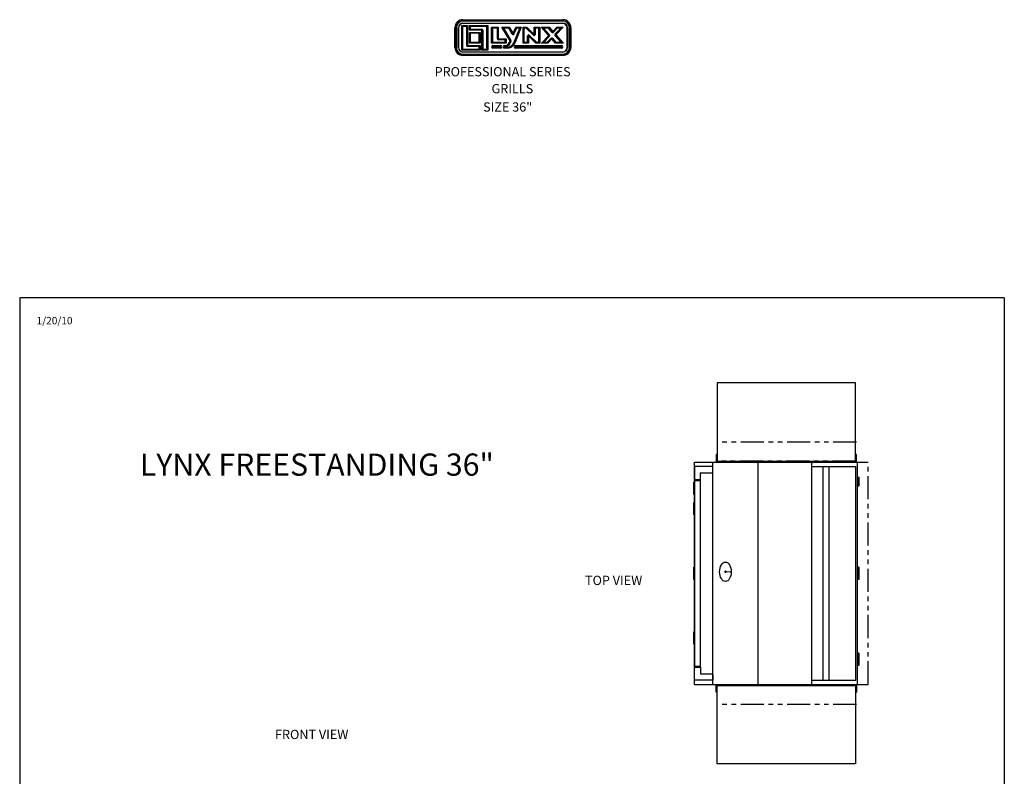
# Model space of a CAD drawing. Extents: x -5593 to -630, y -915 to -105.
# Drawn here: x -790 to -630, y -834 to -712 of the extents above; entities that cross this region are included whole.
import ezdxf

# ---------------------------------------------------------------- set-up
doc = ezdxf.new("R2010")
doc.units = 0
doc.header["$LTSCALE"] = 3
doc.header["$MEASUREMENT"] = 0
doc.linetypes.add('PHANTOM', pattern=[2.5, 1.25, -0.25, 0.25, -0.25, 0.25, -0.25])
doc.layers.get('0').update_dxf_attribs({"linetype": 'CONTINUOUS'})
for name, color, linetype in [('GRILL', 7, 'CONTINUOUS'), ('GRILL BORDER', 7, 'CONTINUOUS'), ('GRILL TEXT', 7, 'CONTINUOUS')]:
    doc.layers.add(name, color=color, linetype=linetype)

# ---------------------------------------------------------------- blocks, each defined once
blk = doc.blocks.new('A$C25ED5380')
at = {"color": 7, "linetype": 'Continuous'}
for p, q in [((0.211, 0.167), (0.211, 0.937)), ((0.211, 0.937), (0.397, 0.937)), ((0.211, 0.937), (0.241, 0.907)), ((0.25, 1.115), (3.365, 1.115)), ((0.25, 1.115), (0.25, 1.08)), ((0.25, 1.08), (3.365, 1.08)), ((0.25, 1.08), (0.25, 1.07)), ((3.365, 1.07), (0.25, 1.07)), ((0.25, 1.007), (3.365, 1.007)), ((0.25, 1.007), (0.25, 0.997)), ((3.365, 0.997), (0.25, 0.997)), ((0.397, 0.937), (0.367, 0.907)), ((0.397, 0.937), (0.397, 0.312)), ((0.45, 0.937), (1.023, 0.937)), ((0.45, 0.937), (0.479, 0.907)), ((0.45, 0.792), (0.45, 0.937)), ((0.993, 0.907), (1.023, 0.937)), ((1.023, 0.937), (1.023, 0.167)), ((3.365, 1.08), (3.365, 1.115)), ((3.365, 1.08), (3.365, 1.07)), ((3.365, 1.007), (3.365, 0.997)), ((0, 0.25), (0, 0.865)), ((0, 0.865), (0.035, 0.865)), ((0.035, 0.25), (0.035, 0.865)), ((0.035, 0.865), (0.045, 0.865)), ((0.045, 0.865), (0.045, 0.25)), ((0.107, 0.865), (0.117, 0.865)), ((0.107, 0.25), (0.107, 0.865)), ((0.117, 0.865), (0.117, 0.25)), ((0.367, 0.907), (0.241, 0.907)), ((0.241, 0.907), (0.241, 0.197)), ((0.367, 0.312), (0.367, 0.907)), ((0.45, 0.792), (0.479, 0.822)), ((0.837, 0.792), (0.45, 0.792)), ((0.45, 0.72), (0.784, 0.72)), ((0.45, 0.72), (0.479, 0.69)), ((0.45, 0.386), (0.45, 0.72)), ((0.993, 0.907), (0.479, 0.907)), ((0.479, 0.907), (0.479, 0.822)), ((0.479, 0.822), (0.837, 0.822)), ((0.754, 0.69), (0.479, 0.69)), ((0.479, 0.69), (0.479, 0.416)), ((0.754, 0.69), (0.784, 0.72)), ((0.754, 0.416), (0.754, 0.69)), ((0.784, 0.72), (0.784, 0.386)), ((0.837, 0.792), (0.837, 0.822)), ((0.837, 0.167), (0.837, 0.792)), ((0.837, 0.792), (0.867, 0.792)), ((0.867, 0.792), (0.867, 0.197)), ((0.993, 0.197), (0.993, 0.907)), ((1.145, 0.877), (1.353, 0.877)), ((1.145, 0.877), (1.175, 0.847)), ((1.145, 0.386), (1.145, 0.877)), ((1.323, 0.847), (1.175, 0.847)), ((1.175, 0.847), (1.175, 0.416)), ((1.323, 0.847), (1.353, 0.877)), ((1.323, 0.519), (1.323, 0.847)), ((1.353, 0.877), (1.353, 0.519)), ((1.46, 0.877), (1.695, 0.877)), ((1.72, 0.453), (1.46, 0.877)), ((1.46, 0.877), (1.513, 0.847)), ((1.678, 0.847), (1.513, 0.847)), ((1.513, 0.847), (1.745, 0.469)), ((1.695, 0.877), (1.678, 0.847)), ((1.789, 0.667), (1.678, 0.847)), ((1.695, 0.877), (1.815, 0.683)), ((1.789, 0.667), (1.815, 0.683)), ((1.815, 0.683), (1.895, 0.877)), ((1.842, 0.671), (1.815, 0.683)), ((1.836, 0.395), (2.023, 0.847)), ((1.915, 0.847), (1.842, 0.671)), ((2.068, 0.877), (1.864, 0.384)), ((1.895, 0.877), (2.068, 0.877)), ((1.915, 0.847), (1.895, 0.877)), ((2.023, 0.847), (1.915, 0.847)), ((2.023, 0.847), (2.068, 0.877)), ((2.123, 0.877), (2.238, 0.877)), ((2.123, 0.877), (2.153, 0.847)), ((2.123, 0.386), (2.123, 0.877)), ((2.226, 0.847), (2.153, 0.847)), ((2.153, 0.847), (2.153, 0.416)), ((2.238, 0.877), (2.226, 0.847)), ((2.447, 0.632), (2.226, 0.847)), ((2.238, 0.877), (2.468, 0.654)), ((2.319, 0.632), (2.298, 0.61)), ((2.319, 0.632), (2.541, 0.416)), ((2.468, 0.654), (2.447, 0.632)), ((2.468, 0.877), (2.643, 0.877)), ((2.468, 0.654), (2.468, 0.877)), ((2.498, 0.847), (2.468, 0.877)), ((2.468, 0.654), (2.498, 0.654)), ((2.613, 0.847), (2.498, 0.847)), ((2.498, 0.847), (2.498, 0.654)), ((2.613, 0.847), (2.643, 0.877)), ((2.613, 0.416), (2.613, 0.847)), ((2.643, 0.877), (2.643, 0.386)), ((2.698, 0.877), (2.934, 0.877)), ((2.698, 0.877), (2.765, 0.847)), ((2.926, 0.621), (2.698, 0.877)), ((2.698, 0.386), (2.926, 0.621)), ((2.92, 0.847), (2.765, 0.847)), ((2.765, 0.847), (2.948, 0.641)), ((2.934, 0.877), (2.92, 0.847)), ((3.026, 0.728), (2.92, 0.847)), ((2.926, 0.621), (2.948, 0.641)), ((2.926, 0.621), (2.947, 0.6)), ((2.934, 0.877), (3.049, 0.748)), ((3.049, 0.748), (3.026, 0.728)), ((3.049, 0.748), (3.174, 0.877)), ((3.049, 0.748), (3.07, 0.727)), ((3.187, 0.847), (3.07, 0.727)), ((3.12, 0.664), (3.299, 0.847)), ((3.12, 0.664), (3.142, 0.643)), ((3.12, 0.623), (3.142, 0.643)), ((3.303, 0.416), (3.12, 0.623)), ((3.37, 0.877), (3.142, 0.643)), ((3.142, 0.643), (3.37, 0.386)), ((3.174, 0.877), (3.37, 0.877)), ((3.174, 0.877), (3.187, 0.847)), ((3.299, 0.847), (3.187, 0.847)), ((3.299, 0.847), (3.37, 0.877)), ((3.498, 0.865), (3.508, 0.865)), ((3.498, 0.25), (3.498, 0.865)), ((3.508, 0.865), (3.508, 0.25)), ((3.58, 0.865), (3.57, 0.865)), ((3.57, 0.25), (3.57, 0.865)), ((3.58, 0.865), (3.615, 0.865)), ((3.58, 0.865), (3.58, 0.25)), ((3.615, 0.865), (3.615, 0.25)), ((0.367, 0.312), (0.397, 0.312)), ((0.397, 0.312), (0.784, 0.312)), ((0.397, 0.282), (0.397, 0.312)), ((0.45, 0.386), (0.479, 0.416)), ((0.784, 0.386), (0.45, 0.386)), ((0.479, 0.416), (0.754, 0.416)), ((0.754, 0.416), (0.784, 0.386)), ((0.754, 0.282), (0.784, 0.312)), ((0.784, 0.312), (0.784, 0.167)), ((1.145, 0.386), (1.175, 0.416)), ((1.595, 0.386), (1.145, 0.386)), ((1.175, 0.416), (1.565, 0.416)), ((1.187, 0.314), (1.422, 0.314)), ((1.187, 0.284), (1.187, 0.314)), ((1.323, 0.519), (1.353, 0.519)), ((1.353, 0.489), (1.353, 0.519)), ((1.353, 0.519), (1.595, 0.519)), ((1.565, 0.489), (1.353, 0.489)), ((1.422, 0.314), (1.422, 0.284)), ((1.545, 0.314), (1.579, 0.314)), ((1.545, 0.314), (1.545, 0.284)), ((1.595, 0.519), (1.565, 0.489)), ((1.565, 0.416), (1.565, 0.489)), ((1.595, 0.386), (1.565, 0.416)), ((1.579, 0.314), (1.579, 0.284)), ((1.595, 0.519), (1.595, 0.386)), ((1.694, 0.392), (1.72, 0.453)), ((1.694, 0.392), (1.722, 0.38)), ((1.72, 0.453), (1.745, 0.469)), ((1.72, 0.453), (1.747, 0.442)), ((1.747, 0.442), (1.722, 0.38)), ((1.836, 0.395), (1.864, 0.384)), ((1.892, 0.314), (3.327, 0.314)), ((1.892, 0.314), (1.892, 0.284)), ((2.123, 0.386), (2.153, 0.416)), ((2.298, 0.386), (2.123, 0.386)), ((2.153, 0.416), (2.268, 0.416)), ((2.268, 0.61), (2.298, 0.61)), ((2.268, 0.416), (2.268, 0.61)), ((2.298, 0.386), (2.268, 0.416)), ((2.528, 0.386), (2.298, 0.61)), ((2.298, 0.61), (2.298, 0.386)), ((2.541, 0.416), (2.528, 0.386)), ((2.643, 0.386), (2.528, 0.386)), ((2.541, 0.416), (2.613, 0.416)), ((2.613, 0.416), (2.643, 0.386)), ((2.698, 0.386), (2.769, 0.416)), ((2.893, 0.386), (2.698, 0.386)), ((2.947, 0.6), (2.769, 0.416)), ((2.769, 0.416), (2.881, 0.416)), ((2.881, 0.416), (2.998, 0.537)), ((2.881, 0.416), (2.893, 0.386)), ((3.019, 0.516), (2.893, 0.386)), ((2.998, 0.537), (3.019, 0.516)), ((3.042, 0.536), (3.019, 0.516)), ((3.134, 0.386), (3.019, 0.516)), ((3.042, 0.536), (3.148, 0.416)), ((3.148, 0.416), (3.134, 0.386)), ((3.37, 0.386), (3.134, 0.386)), ((3.148, 0.416), (3.303, 0.416)), ((3.303, 0.416), (3.37, 0.386)), ((3.327, 0.284), (3.327, 0.314)), ((0, 0.25), (0.035, 0.25)), ((0.045, 0.25), (0.035, 0.25)), ((0.107, 0.25), (0.117, 0.25)), ((0.211, 0.167), (0.241, 0.197)), ((0.784, 0.167), (0.211, 0.167)), ((0.241, 0.197), (0.754, 0.197)), ((0.25, 0.117), (3.365, 0.117)), ((0.25, 0.117), (0.25, 0.107)), ((3.365, 0.107), (0.25, 0.107)), ((0.25, 0.045), (3.365, 0.045)), ((0.25, 0.045), (0.25, 0.035)), ((3.365, 0.035), (0.25, 0.035)), ((0.25, 0), (0.25, 0.035)), ((0.754, 0.282), (0.397, 0.282)), ((0.754, 0.197), (0.754, 0.282)), ((0.784, 0.167), (0.754, 0.197)), ((0.867, 0.197), (0.837, 0.167)), ((1.023, 0.167), (0.837, 0.167)), ((0.867, 0.197), (0.993, 0.197)), ((0.993, 0.197), (1.023, 0.167)), ((1.422, 0.284), (1.187, 0.284)), ((1.187, 0.259), (1.187, 0.229)), ((1.187, 0.259), (1.422, 0.259)), ((1.422, 0.229), (1.187, 0.229)), ((1.422, 0.229), (1.422, 0.259)), ((1.579, 0.284), (1.545, 0.284)), ((1.545, 0.259), (1.545, 0.229)), ((1.545, 0.259), (1.633, 0.259)), ((1.633, 0.229), (1.545, 0.229)), ((1.633, 0.259), (1.633, 0.229)), ((3.327, 0.284), (1.892, 0.284)), ((1.892, 0.259), (3.327, 0.259)), ((1.892, 0.229), (1.892, 0.259)), ((3.327, 0.229), (1.892, 0.229)), ((3.327, 0.259), (3.327, 0.229)), ((3.365, 0.117), (3.365, 0.107)), ((3.365, 0.045), (3.365, 0.035)), ((3.365, 0.035), (3.365, 0)), ((3.498, 0.25), (3.508, 0.25)), ((3.57, 0.25), (3.58, 0.25)), ((3.58, 0.25), (3.615, 0.25)), ((3.365, 0), (0.25, 0))]:
    blk.add_line(p, q, dxfattribs=at)
for centre, radius, start, end in [((0.25, 0.865), 0.25, 90, 180), ((0.25, 0.865), 0.215, 90, 180), ((0.25, 0.865), 0.205, 90, 180), ((0.25, 0.865), 0.142, 90, 180), ((0.25, 0.865), 0.133, 90, 180), ((3.365, 0.865), 0.25, 0, 90), ((3.365, 0.865), 0.215, 0, 90), ((3.365, 0.865), 0.205, 0, 90), ((3.365, 0.865), 0.142, 0, 90), ((3.365, 0.865), 0.133, 0, 90), ((0.837, 0.792), 0.03, 0, 90), ((1.815, 0.683), 0.03, 211.4869, 337.5148), ((2.298, 0.61), 0.03, 45.8182, 180), ((2.468, 0.654), 0.03, 225.8182, 0), ((2.926, 0.621), 0.03, 315.8816, 41.5917), ((3.049, 0.748), 0.03, 221.5917, 315.8816), ((3.142, 0.643), 0.03, 135.8816, 221.5917), ((0.397, 0.312), 0.03, 180, 270), ((1.187, 0.272), 0.0425, 90, 270), ((1.353, 0.519), 0.03, 180, 270), ((1.422, 0.272), 0.0425, 270, 90), ((1.545, 0.272), 0.0425, 90, 270), ((1.579, 0.439), 0.125, 270, 337.5148), ((1.579, 0.439), 0.155, 270, 337.5148), ((1.633, 0.479), 0.22, 270, 337.5148), ((1.633, 0.479), 0.25, 270, 337.5148), ((1.72, 0.453), 0.03, 337.5148, 31.4869), ((1.892, 0.272), 0.0425, 90, 270), ((3.019, 0.516), 0.03, 41.5917, 135.8816), ((3.327, 0.272), 0.0425, 270, 90), ((0.25, 0.25), 0.25, 180, 270), ((0.25, 0.25), 0.215, 180, 270), ((0.25, 0.25), 0.205, 180, 270), ((0.25, 0.25), 0.142, 180, 270), ((0.25, 0.25), 0.133, 180, 270), ((1.187, 0.272), 0.0125, 90, 270), ((1.422, 0.272), 0.0125, 270, 90), ((1.545, 0.272), 0.0125, 90, 270), ((1.892, 0.272), 0.0125, 90, 270), ((3.327, 0.272), 0.0125, 270, 90), ((3.365, 0.25), 0.25, 270, 0), ((3.365, 0.25), 0.133, 270, 0), ((3.365, 0.25), 0.215, 270, 0), ((3.365, 0.25), 0.205, 270, 0), ((3.365, 0.25), 0.142, 270, 0)]:
    blk.add_arc(centre, radius, start, end, dxfattribs=at)
blk = doc.blocks.new('A$C5F977F3E')
at = {"linetype": 'Continuous'}
blk.add_blockref('A$C25ED5380', (0, 0), dxfattribs=at)

msp = doc.modelspace()

# ---------------------------------------------------------------- hatches: boundary and pattern name
at = {"layer": 'GRILL'}
for points in [[(-653.82828, -787.3334), (-653.57828, -787.3334), (-653.57828, -785.9594), (-653.82828, -785.9594)], [(-653.57828, -800.5224), (-653.57828, -802.5224), (-653.82828, -802.5224), (-653.82828, -800.5224)], [(-653.57828, -814.4594), (-653.57828, -816.4594), (-653.82828, -816.4594), (-653.82828, -814.4594)]]:
    msp.add_hatch(color=1, dxfattribs=at).paths.add_polyline_path(points)

# ---------------------------------------------------------------- linework, layer by layer
at = {"layer": 'GRILL', "color": 7}
for p, q in [((-654.11828, -770.6604), (-676.55828, -770.6604)), ((-676.55828, -770.6604), (-676.55828, -783.3404)), ((-654.11828, -783.3404), (-654.11828, -770.6604)), ((-680.23009, -819.5214), (-680.23009, -783.5214)), ((-680.23009, -783.5214), (-677.23009, -783.5214)), ((-680.23009, -819.5214), (-680.23009, -783.5214)), ((-680.23009, -819.5214), (-680.23009, -783.5214)), ((-680.23009, -819.5214), (-680.23009, -783.5214)), ((-677.23009, -783.5214), (-653.82828, -783.5214)), ((-677.23009, -819.5214), (-677.23009, -783.5214)), ((-676.71328, -782.2714), (-676.71328, -783.5214)), ((-676.63828, -782.2714), (-676.71328, -782.2714)), ((-676.71228, -783.5214), (-675.46228, -783.5214)), ((-676.63828, -782.2714), (-676.63828, -783.4464)), ((-676.63828, -783.4464), (-675.46328, -783.4464)), ((-676.55828, -783.3404), (-654.11828, -783.3404)), ((-675.46328, -783.4464), (-675.46328, -783.5214)), ((-669.91161, -819.5214), (-669.91161, -783.5214)), ((-661.23009, -819.5214), (-661.23009, -783.5214)), ((-655.21328, -783.4464), (-654.03828, -783.4464)), ((-655.21328, -783.5214), (-655.21328, -783.4464)), ((-655.07828, -783.5214), (-653.82828, -783.5214)), ((-654.03828, -783.4464), (-654.03828, -782.2714)), ((-653.96328, -782.2714), (-654.03828, -782.2714)), ((-653.96328, -783.5214), (-653.96328, -782.2714)), ((-653.82828, -819.5214), (-653.82828, -783.5214)), ((-661.23009, -784.2089), (-654.10135, -784.2089)), ((-659.35717, -818.8339), (-659.35717, -784.2089)), ((-658.4135, -818.8339), (-658.4135, -784.2089)), ((-654.10135, -818.8339), (-654.10135, -784.2089)), ((-680.35509, -788.7714), (-680.35509, -786.7714)), ((-680.35509, -786.7714), (-680.23009, -786.7714)), ((-680.23009, -786.2714), (-680.23009, -816.7714)), ((-680.23009, -786.2714), (-680.23009, -816.7714)), ((-680.23009, -786.2714), (-680.23009, -816.7714)), ((-680.23009, -786.2714), (-680.23009, -816.7714)), ((-679.23009, -816.7714), (-679.23009, -786.2714)), ((-680.35509, -788.7714), (-680.23009, -788.7714)), ((-680.35509, -792.0214), (-680.35509, -790.0214)), ((-680.35509, -790.0214), (-680.23009, -790.0214)), ((-680.35509, -792.0214), (-680.23009, -792.0214)), ((-680.35509, -802.5214), (-680.35509, -800.5214)), ((-680.35509, -800.5214), (-680.23009, -800.5214)), ((-653.82828, -800.5224), (-653.82828, -802.5224)), ((-680.35509, -802.5214), (-680.23009, -802.5214)), ((-674.40006, -801.27336), (-675.14049, -801.33954)), ((-675.13923, -801.20142), (-674.40006, -801.27336)), ((-680.35509, -813.0214), (-680.35509, -811.0214)), ((-680.35509, -811.0214), (-680.23009, -811.0214)), ((-680.35509, -813.0214), (-680.23009, -813.0214)), ((-653.82828, -814.4594), (-653.82828, -816.4594)), ((-680.23009, -819.5214), (-677.2469, -819.5214)), ((-677.2469, -819.5214), (-653.82828, -819.5214)), ((-676.71328, -820.7714), (-676.71328, -819.5214)), ((-676.63828, -819.5964), (-675.46328, -819.5964)), ((-676.63828, -820.7714), (-676.63828, -819.5964)), ((-676.55828, -819.7024), (-654.11828, -819.7024)), ((-676.55828, -832.3824), (-676.55828, -819.7024)), ((-675.46328, -819.5964), (-675.46328, -819.5214)), ((-661.23009, -818.8339), (-654.10135, -818.8339)), ((-655.21328, -819.5214), (-655.21328, -819.5964)), ((-655.21328, -819.5964), (-654.03828, -819.5964)), ((-654.11828, -819.7024), (-654.11828, -832.3824)), ((-654.03828, -819.5964), (-654.03828, -820.7714)), ((-653.96328, -819.5214), (-653.96328, -820.7714)), ((-676.63828, -820.7714), (-676.71328, -820.7714)), ((-654.03828, -820.7714), (-653.96328, -820.7714)), ((-654.11828, -832.3824), (-676.55828, -832.3824))]:
    msp.add_line(p, q, dxfattribs=at)
at = {"layer": 'GRILL', "color": 1, "linetype": 'PHANTOM'}
for p, q in [((-653.98328, -780.2714), (-676.55828, -780.2714)), ((-676.55828, -780.2714), (-676.55828, -783.3674)), ((-654.11828, -783.3674), (-654.11828, -780.2714)), ((-654.11828, -783.3674), (-676.55828, -783.3674)), ((-676.49028, -783.3674), (-654.11828, -783.3674)), ((-653.82828, -783.5214), (-652.07828, -783.5214)), ((-652.07828, -819.5214), (-652.07828, -783.5214)), ((-654.11828, -819.6754), (-676.55828, -819.6754)), ((-676.55828, -822.7714), (-676.55828, -819.6754)), ((-654.11828, -819.6754), (-654.11828, -822.7714)), ((-653.82828, -819.5214), (-652.07828, -819.5214)), ((-653.98328, -822.7714), (-676.42328, -822.7714))]:
    msp.add_line(p, q, dxfattribs=at)
at = {"layer": 'GRILL', "color": 7, "linetype": 'Continuous'}
for p, q in [((-680.23009, -784.2064), (-680.23009, -785.1464)), ((-680.23009, -784.2064), (-680.23009, -785.1464)), ((-680.23009, -784.2064), (-680.23009, -785.1464)), ((-680.23009, -784.2064), (-680.23009, -785.1464)), ((-680.23009, -785.1464), (-680.23009, -786.2714)), ((-680.23009, -785.1464), (-680.23009, -786.2714)), ((-680.23009, -785.1464), (-680.23009, -786.2714)), ((-680.23009, -785.1464), (-680.23009, -786.2714)), ((-677.23009, -784.2089), (-680.17009, -784.2089)), ((-679.20009, -785.2089), (-677.23009, -785.2089)), ((-677.23009, -785.1464), (-677.23009, -784.1464)), ((-680.23009, -786.3339), (-679.23009, -786.3339)), ((-680.23009, -786.4589), (-679.23009, -786.4589)), ((-679.23009, -786.3339), (-679.23009, -785.2389)), ((-680.23009, -816.5839), (-679.23009, -816.5839)), ((-680.23009, -816.7089), (-679.23009, -816.7089)), ((-680.23009, -817.8964), (-680.23009, -816.7714)), ((-680.23009, -817.8964), (-680.23009, -816.7714)), ((-680.23009, -817.8964), (-680.23009, -816.7714)), ((-680.23009, -817.8964), (-680.23009, -816.7714)), ((-679.23009, -816.7089), (-679.23009, -817.8039)), ((-680.23009, -818.8364), (-680.23009, -817.8964)), ((-680.23009, -818.8364), (-680.23009, -817.8964)), ((-680.23009, -818.8364), (-680.23009, -817.8964)), ((-680.23009, -818.8364), (-680.23009, -817.8964)), ((-679.20009, -817.8339), (-677.23009, -817.8339)), ((-677.23009, -817.8964), (-677.23009, -818.8964)), ((-677.23009, -818.5214), (-677.23009, -818.2714)), ((-677.23009, -818.8339), (-680.17009, -818.8339))]:
    msp.add_line(p, q, dxfattribs=at)
at = {"layer": 'GRILL', "color": 1}
for p, q in [((-653.82828, -785.9594), (-653.57828, -785.9594)), ((-653.82828, -785.9594), (-653.57828, -785.9594)), ((-653.82828, -787.3334), (-653.82828, -785.9594)), ((-653.57828, -785.9594), (-653.57828, -787.3334)), ((-653.82828, -787.3334), (-653.57828, -787.3334)), ((-653.57828, -787.3334), (-653.82828, -787.3334)), ((-653.57828, -800.5224), (-653.82828, -800.5224)), ((-653.57828, -800.5224), (-653.57828, -802.5224)), ((-653.57828, -802.5224), (-653.82828, -802.5224)), ((-653.57828, -814.4594), (-653.82828, -814.4594)), ((-653.57828, -814.4594), (-653.57828, -816.4594)), ((-653.57828, -816.4594), (-653.82828, -816.4594))]:
    msp.add_line(p, q, dxfattribs=at)
at = {"layer": 'GRILL', "color": 7, "linetype": 'Continuous'}
for centre, radius, start, end in [((-680.17009, -784.2689), 0.06, 90, 180), ((-679.20009, -785.2389), 0.03, 90, 180), ((-679.20009, -817.8039), 0.03, 180, 270), ((-680.17009, -818.7739), 0.06, 180, 270)]:
    msp.add_arc(centre, radius, start, end, dxfattribs=at)
at = {"layer": 'GRILL', "color": 7}
for centre, major_axis, ratio in [((-675.20971, -801.27336), (0, -1.5661), 0.602003573), ((-675.20589, -801.26859), (0, 0.13573), 0.565218236)]:
    msp.add_ellipse(centre, major_axis=major_axis, ratio=ratio, dxfattribs=at)
at = {"layer": 'GRILL BORDER', "color": 7}
msp.add_line((-630.0102, -756.85909), (-789.61121, -756.85909), dxfattribs=at)
at = {"layer": 'GRILL BORDER', "color": 7, "linetype": 'Continuous'}
for p, q in [((-789.61121, -756.85909), (-789.61121, -915.2265)), ((-630.0102, -756.85909), (-630.0102, -915.2265))]:
    msp.add_line(p, q, dxfattribs=at)

# ---------------------------------------------------------------- block references
at = {"layer": 'GRILL TEXT', "xscale": 5.2, "yscale": 5.2, "zscale": 5.2}
msp.add_blockref('A$C5F977F3E', (-719.06605, -717.59452), dxfattribs=at)

# ---------------------------------------------------------------- texts
at = {"layer": 'GRILL TEXT', "color": 7}
msp.add_text('LYNX FREESTANDING 36"', height=3.6, dxfattribs=at).set_placement((-770.14417, -785.70276))
at = {"layer": 'GRILL TEXT', "color": 7, "linetype": 'Continuous', "attachment_point": 1}
for s, insert, char_height in [('PROFESSIONAL SERIES', (-722.35175, -719.47796), 1.5), ('GRILLS', (-713.12733, -722.22683), 1.5), ('SIZE 36"', (-714.49066, -725.19388), 1.5), ('1/20/10', (-786.87153, -759.96827), 1.2), ('TOP VIEW', (-697.97481, -801.91314), 1.5), ('FRONT VIEW', (-748.22125, -826.88324), 1.5)]:
    msp.add_mtext(s, dxfattribs=dict(at, insert=insert, char_height=char_height))

doc.saveas('drawing.dxf')
